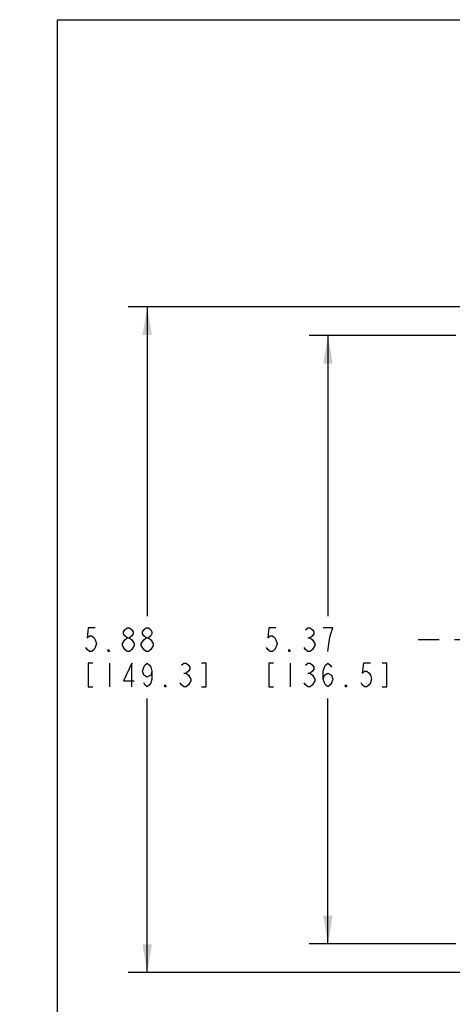
# Model space of a CAD drawing. Units: inches. Extents: x -0.3 to 17, y 0 to 11.
# Drawn here: x -0.3 to 2.6, y 4.5 to 11 of the extents above; entities that cross this region are included whole.
import ezdxf

# ---------------------------------------------------------------- set-up
doc = ezdxf.new("R2010")
doc.units = ezdxf.units.IN
doc.header["$LTSCALE"] = 0.935
doc.header["$MEASUREMENT"] = 0
doc.linetypes.add('CENTER', pattern=[0.6, 0.375, -0.075, 0.075, -0.075])
doc.layers.get('0').update_dxf_attribs({"linetype": 'CONTINUOUS'})
doc.layers.add('DEF_DATUMS', color=7, linetype='CONTINUOUS')
doc.styles.get("Standard").update_dxf_attribs({"font": 'txt', "width": 0.8})
doc.dimstyles.new('DIMSTYLE_1', dxfattribs={"dimtxt": 0.15625, "dimasz": 0.1875, "dimexe": 0.125, "dimexo": 0.0625, "dimgap": 0.078125, "dimtad": 0, "dimtih": 1, "dimtoh": 1, "dimlfac": 1.333333, "dimzin": 4, "dimdsep": 46, "dimtxsty": 'STANDARD', "dimblk": '_FILLED', "dimblk1": '_FILLED', "dimblk2": '_FILLED', "dimcen": 0.09, "dimazin": 1, "dimtp": 0.05, "dimtm": 0.05, "dimtfac": 1, "dimtofl": 0, "dimtmove": 0, "dimatfit": 3, "dimldrblk": '_FILLED', "dimfxl": 1, "dimtolj": 1, "dimtzin": 4, "dimarcsym": 0})

# ---------------------------------------------------------------- blocks, each defined once
blk = doc.blocks.new('_FILLED')
at = {"color": 0, "linetype": 'BYBLOCK'}
blk.add_solid([(0, 0), (-1, 0.167), (-1, -0.167)], dxfattribs=at)
blk = doc.blocks.new('*D1')
at = {"color": 2, "linetype": 'CONTINUOUS'}
for p, q in [((2.7388, 9.0985), (0.4677, 9.0985)), ((0.5927, 9.0985), (0.5927, 7.0499)), ((0.5927, 4.6887), (0.5927, 6.503)), ((2.7388, 4.6887), (0.4677, 4.6887))]:
    blk.add_line(p, q, dxfattribs=at)
at = {"color": 2, "linetype": 'CONTINUOUS', "xscale": 0.1875, "yscale": 0.1875, "zscale": 0.1875}
for p, rotation in [((0.5927, 9.0985), 90), ((0.5927, 4.6887), 270)]:
    blk.add_blockref('_FILLED', p, dxfattribs=dict(at, rotation=rotation))
at = {"color": 2, "linetype": 'CONTINUOUS', "insert": (0.4052, 6.9717), "char_height": 0.15625, "width": 1.3125, "attachment_point": 2, "line_spacing_factor": 0.9}
blk.add_mtext('{\\ftxt;\\W0.0001;\\H0.0001;\\~}{\\ftxt;\\W3.2;\\H0.15625; }{\\ftxt;\\W0.0001;\\H0.0001;\\~}\\P{\\ftxt;\\W0.0001;\\H0.0001;\\~}{\\ftxt;\\W0.8;\\H0.15625; }{\\ftxt;\\W0.0001;\\H0.0001;\\~}{\\ftxt;\\W0.0001;\\H0.0001;\\~}{\\ftxt;\\W4.0;\\H0.15625; }{\\ftxt;\\W0.0001;\\H0.0001;\\~}{\\ftxt;\\W0.0001;\\H0.0001;\\~}{\\ftxt;\\W0.8;\\H0.15625; }{\\ftxt;\\W0.0001;\\H0.0001;\\~}', dxfattribs=at)
blk = doc.blocks.new('*D3')
at = {"color": 2, "linetype": 'CONTINUOUS'}
for p, q in [((2.6349, 8.9089), (1.6635, 8.9089)), ((1.7885, 8.9089), (1.7885, 7.0499)), ((1.7885, 4.8784), (1.7885, 6.503)), ((2.6349, 4.8784), (1.6635, 4.8784))]:
    blk.add_line(p, q, dxfattribs=at)
at = {"color": 2, "linetype": 'CONTINUOUS', "xscale": 0.1875, "yscale": 0.1875, "zscale": 0.1875}
for p, rotation in [((1.7885, 8.9089), 90), ((1.7885, 4.8784), 270)]:
    blk.add_blockref('_FILLED', p, dxfattribs=dict(at, rotation=rotation))
at = {"color": 2, "linetype": 'CONTINUOUS', "insert": (1.601, 6.9717), "char_height": 0.15625, "width": 1.3125, "attachment_point": 2, "line_spacing_factor": 0.9}
blk.add_mtext('{\\ftxt;\\W0.0001;\\H0.0001;\\~}{\\ftxt;\\W3.2;\\H0.15625; }{\\ftxt;\\W0.0001;\\H0.0001;\\~}\\P{\\ftxt;\\W0.0001;\\H0.0001;\\~}{\\ftxt;\\W0.8;\\H0.15625; }{\\ftxt;\\W0.0001;\\H0.0001;\\~}{\\ftxt;\\W0.0001;\\H0.0001;\\~}{\\ftxt;\\W4.0;\\H0.15625; }{\\ftxt;\\W0.0001;\\H0.0001;\\~}{\\ftxt;\\W0.0001;\\H0.0001;\\~}{\\ftxt;\\W0.8;\\H0.15625; }{\\ftxt;\\W0.0001;\\H0.0001;\\~}', dxfattribs=at)

msp = doc.modelspace()

# ---------------------------------------------------------------- linework, layer by layer
at = {"color": 7, "linetype": 'CONTINUOUS'}
for p, q in [((0, 0), (0, 11)), ((0, 11), (17, 11))]:
    msp.add_line(p, q, dxfattribs=at)
at = {"color": 2, "linetype": 'CONTINUOUS'}
for p, q in [((0.5068, 6.8676), (0.5068, 6.8545)), ((1.6557, 6.9066), (1.6713, 6.9066)), ((1.7026, 6.8676), (1.7026, 6.8545)), ((0.4599, 6.8155), (0.4443, 6.8285)), ((0.5849, 6.8155), (0.5693, 6.8285)), ((0.3427, 6.7374), (0.3427, 6.5811)), ((1.5385, 6.7374), (1.5385, 6.5811)), ((0.8349, 6.6722), (0.8505, 6.6722)), ((1.6557, 6.6722), (1.6713, 6.6722)), ((1.7026, 6.6332), (1.7026, 6.6202))]:
    msp.add_line(p, q, dxfattribs=at)
for points in [[(0.249, 6.9717), (0.2021, 6.9717), (0.1943, 6.9066), (0.2099, 6.9196), (0.2255, 6.9196), (0.2412, 6.9066), (0.249, 6.8936), (0.2568, 6.8676), (0.249, 6.8415), (0.2412, 6.8285), (0.2255, 6.8155), (0.2099, 6.8155), (0.1943, 6.8285), (0.1865, 6.8415)], [(0.4599, 6.9066), (0.4443, 6.9196), (0.4365, 6.9327), (0.4365, 6.9457), (0.4443, 6.9587), (0.4599, 6.9717), (0.4755, 6.9717), (0.4912, 6.9587), (0.499, 6.9457), (0.499, 6.9327), (0.4912, 6.9196), (0.4755, 6.9066)], [(0.5849, 6.9066), (0.5693, 6.9196), (0.5615, 6.9327), (0.5615, 6.9457), (0.5693, 6.9587), (0.5849, 6.9717), (0.6005, 6.9717), (0.6162, 6.9587), (0.624, 6.9457), (0.624, 6.9327), (0.6162, 6.9196), (0.6005, 6.9066)], [(1.4448, 6.9717), (1.3979, 6.9717), (1.3901, 6.9066), (1.4057, 6.9196), (1.4213, 6.9196), (1.437, 6.9066), (1.4448, 6.8936), (1.4526, 6.8676), (1.4448, 6.8415), (1.437, 6.8285), (1.4213, 6.8155), (1.4057, 6.8155), (1.3901, 6.8285), (1.3823, 6.8415)], [(1.6401, 6.9587), (1.6557, 6.9717), (1.6713, 6.9717), (1.687, 6.9587), (1.6948, 6.9457), (1.6948, 6.9327), (1.687, 6.9196), (1.6713, 6.9066), (1.687, 6.8936), (1.7026, 6.8676)], [(1.8041, 6.9196), (1.8198, 6.9717), (1.7573, 6.9717)], [(1.7885, 6.8155), (1.7963, 6.8806), (1.8041, 6.9196)], [(0.4287, 6.8676), (0.4443, 6.8936), (0.4599, 6.9066), (0.4755, 6.9066), (0.4912, 6.8936), (0.5068, 6.8676)], [(0.4443, 6.8285), (0.4287, 6.8545), (0.4287, 6.8676)], [(0.5068, 6.8545), (0.4912, 6.8285), (0.4755, 6.8155), (0.4599, 6.8155)], [(0.5693, 6.8285), (0.5537, 6.8545), (0.5537, 6.8676), (0.5693, 6.8936)], [(0.5693, 6.8936), (0.5849, 6.9066), (0.6005, 6.9066), (0.6162, 6.8936)], [(0.6162, 6.8936), (0.6318, 6.8676), (0.6318, 6.8545), (0.6162, 6.8285)], [(1.7026, 6.8545), (1.687, 6.8285), (1.6713, 6.8155), (1.6557, 6.8155), (1.6401, 6.8285), (1.6323, 6.8415)], [(0.3427, 6.8155), (0.3349, 6.8155), (0.3349, 6.8285), (0.3427, 6.8155)], [(0.6162, 6.8285), (0.6005, 6.8155), (0.5849, 6.8155)], [(1.5385, 6.8155), (1.5307, 6.8155), (1.5307, 6.8285), (1.5385, 6.8155)], [(0.2334, 6.7374), (0.2021, 6.7374), (0.2021, 6.5811), (0.2334, 6.5811)], [(0.4912, 6.5811), (0.4912, 6.7374), (0.4365, 6.6202), (0.5068, 6.6202)], [(0.624, 6.6853), (0.6162, 6.6592), (0.5927, 6.6462), (0.5693, 6.6592), (0.5615, 6.6853), (0.5693, 6.7113), (0.5771, 6.7243), (0.5927, 6.7374), (0.6084, 6.7243), (0.6162, 6.7113), (0.624, 6.6853), (0.624, 6.6332), (0.6162, 6.6071), (0.6084, 6.5941), (0.5927, 6.5811), (0.5771, 6.5941), (0.5693, 6.6071)], [(0.8193, 6.7243), (0.8349, 6.7374), (0.8505, 6.7374), (0.8662, 6.7243), (0.874, 6.7113), (0.874, 6.6983), (0.8662, 6.6853), (0.8505, 6.6722), (0.8662, 6.6592)], [(0.9521, 6.5811), (0.9834, 6.5811), (0.9834, 6.7374), (0.9521, 6.7374)], [(1.4291, 6.7374), (1.3979, 6.7374), (1.3979, 6.5811), (1.4291, 6.5811)], [(1.6401, 6.7243), (1.6557, 6.7374), (1.6713, 6.7374), (1.687, 6.7243), (1.6948, 6.7113), (1.6948, 6.6983), (1.687, 6.6853), (1.6713, 6.6722), (1.687, 6.6592), (1.7026, 6.6332)], [(1.7573, 6.6332), (1.7651, 6.6592), (1.7885, 6.6722), (1.812, 6.6592), (1.8198, 6.6332), (1.812, 6.6071), (1.8041, 6.5941), (1.7885, 6.5811), (1.7729, 6.5941), (1.7651, 6.6071), (1.7573, 6.6332), (1.7573, 6.6853), (1.7651, 6.7113), (1.7729, 6.7243), (1.7885, 6.7374), (1.8041, 6.7243), (1.812, 6.7113)], [(2.0698, 6.7374), (2.0229, 6.7374), (2.0151, 6.6722), (2.0307, 6.6853), (2.0463, 6.6853), (2.062, 6.6722), (2.0698, 6.6592), (2.0776, 6.6332), (2.0698, 6.6071), (2.062, 6.5941), (2.0463, 6.5811), (2.0307, 6.5811), (2.0151, 6.5941), (2.0073, 6.6071)], [(2.1479, 6.5811), (2.1791, 6.5811), (2.1791, 6.7374), (2.1479, 6.7374)], [(0.8662, 6.6592), (0.8818, 6.6332), (0.8818, 6.6202)], [(0.7177, 6.5811), (0.7099, 6.5811), (0.7099, 6.5941), (0.7177, 6.5811)], [(0.8818, 6.6202), (0.8662, 6.5941), (0.8505, 6.5811), (0.8349, 6.5811), (0.8193, 6.5941), (0.8115, 6.6071)], [(1.7026, 6.6202), (1.687, 6.5941), (1.6713, 6.5811), (1.6557, 6.5811), (1.6401, 6.5941), (1.6323, 6.6071)], [(1.9135, 6.5811), (1.9057, 6.5811), (1.9057, 6.5941), (1.9135, 6.5811)]]:
    msp.add_lwpolyline(points, dxfattribs=at)
at = {"layer": 'DEF_DATUMS', "color": 7, "linetype": 'CENTER'}
msp.add_line((5.7786, 6.8936), (2.3853, 6.8936), dxfattribs=at)

# ---------------------------------------------------------------- dimensions: what is measured, and where the dimension line sits
at = {"color": 2, "linetype": 'CONTINUOUS'}
for base, p1, p2, picture, middle in [((0.5927, 4.6887), (2.8013, 9.0985), (2.8013, 4.6887), '*D1', (0.9052, 6.5811)), ((1.7885, 4.8784), (2.6974, 8.9089), (2.6974, 4.8784), '*D3', (2.101, 6.5811))]:
    dim = msp.add_linear_dim(base=base, p1=p1, p2=p2, angle=270, text='{\\ftxt;\\W0.0001;\\H0.0001;\\~}{\\ftxt;\\W3.2;\\H0.15625; }{\\ftxt;\\W0.0001;\\H0.0001;\\~}\\P{\\ftxt;\\W0.0001;\\H0.0001;\\~}{\\ftxt;\\W0.8;\\H0.15625; }{\\ftxt;\\W0.0001;\\H0.0001;\\~}{\\ftxt;\\W0.0001;\\H0.0001;\\~}{\\ftxt;\\W4.0;\\H0.15625; }{\\ftxt;\\W0.0001;\\H0.0001;\\~}{\\ftxt;\\W0.0001;\\H0.0001;\\~}{\\ftxt;\\W0.8;\\H0.15625; }{\\ftxt;\\W0.0001;\\H0.0001;\\~}', dimstyle='DIMSTYLE_1', dxfattribs=at)
    dim.commit()
    dim.dimension.update_dxf_attribs({"geometry": picture, "text_midpoint": middle, "dimtype": 160})

doc.saveas('drawing.dxf')
